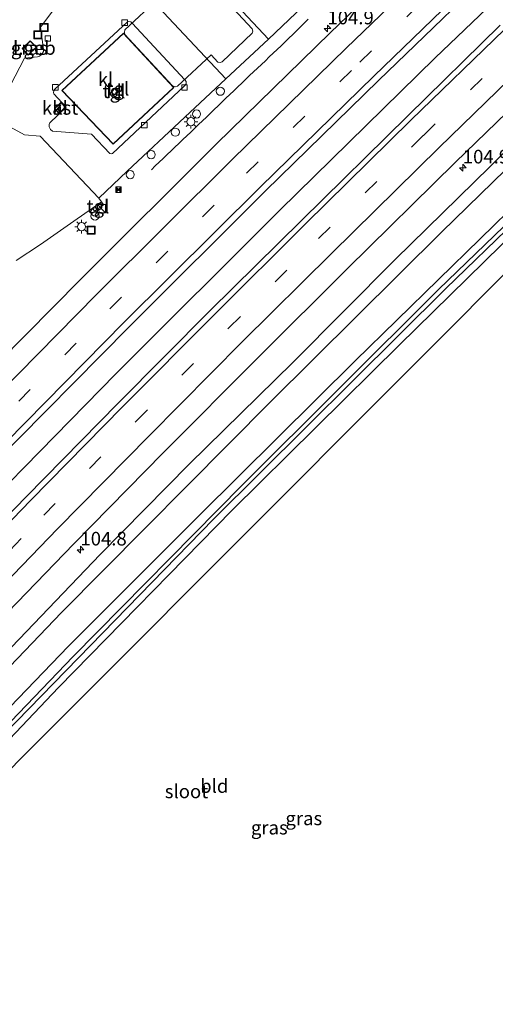
# Model space of a CAD drawing. Units: metres. Extents: x 168795 to 180003, y 518750 to 525003.
# Drawn here: x 175510 to 175598, y 519193 to 519374 of the extents above; entities that cross this region are included whole.
import ezdxf
from ezdxf.enums import TextEntityAlignment as Align

# ---------------------------------------------------------------- set-up
doc = ezdxf.new("R2010")
doc.units = ezdxf.units.M
doc.linetypes.add('VW-3-9_STREEP', pattern=[12, 3, -9])
doc.layers.get('0').update_dxf_attribs({"lineweight": 25})
for name, color, linetype, lineweight in [('B-ME-AL-OVERIG-S-B1', 7, 'Continuous', 18), ('B-ME-AM-KILOMETR-S-B1', 7, 'Continuous', 18), ('B-ME-BV-GELEIDECONSTRUCTIE-GELEIDERAIL-L-B1', 213, 'BV-GELEIDERAIL', 18), ('B-ME-GW-INSTEEKWATERGANG-L-B1', 10, 'Continuous', 25), ('B-ME-GW-KRUINLIJN-L-B1', 93, 'Continuous', 18), ('B-ME-GW-TEENLIJN-L-B1', 93, 'Continuous', 18), ('B-ME-IE-GRASLAND-GV-B6', 93, 'Continuous', 18), ('B-ME-IE-GRONDWERKLIJN-GROND_INGERICHT-GV-B6', 253, 'Continuous', 18), ('B-ME-IE-INRICHTINGSELEMENT-S-B1', 253, 'Continuous', 18), ('B-ME-IE-MEUBILAIR_WEGMEUBILAIR-LICHTMAST-S-B1', 8, 'Continuous', 18), ('B-ME-KG-KADASTRAAL-DAKRAND-L-B1', 13, 'Continuous', 18), ('B-ME-KG-KADASTRAAL-OPNAMEDTMGRENS-L-B1', 10, 'Continuous', 25), ('B-ME-OG-BEBOUWING-GV-B6', 173, 'Continuous', 18), ('B-ME-OG-WATER-GV-B6', 153, 'Continuous', 18), ('B-ME-VH-VERH_SOORT-BITUMEN-GV-B6', 8, 'IE-TERREINAFSCHEIDING-NATUURLIJK-HOUTWAL', 18), ('B-ME-VH-VERH_SOORT-GV-B6', 8, 'Continuous', 18), ('B-ME-VH-VERH_SOORT-KLINKERS-GV-B6', 8, 'IE-TERREINAFSCHEIDING-NATUURLIJK-HOUTWAL', 18), ('B-ME-VH-VERH_SOORT-TEGELS-GV-B6', 8, 'Continuous', 18), ('B-ME-VV-KOLK-S-B1', 8, 'Continuous', 18), ('B-ME-VW-MARKERING-39STREEP-015-L-B1', 255, 'VW-3-9_STREEP', 18), ('B-ME-VW-MARKERING-STREEP-015-L-B1', 7, 'Continuous', 18)]:
    doc.layers.add(name, color=color, linetype=linetype, lineweight=lineweight)
doc.styles.add('NLCS-ISO', font='NLCS-ISO.TTF')
doc.linetypes.add('BV-GELEIDERAIL', pattern='A,10,-3,[108,NLCS.SHX,S=1,R=0,X=0,Y=0],-3', length=16)
doc.linetypes.add('IE-TERREINAFSCHEIDING-NATUURLIJK-HOUTWAL', pattern='A,7,-1.5,[67,NLCS.SHX,S=0.75,R=45,X=0,Y=0],-1.5,7,-1.5,[70,NLCS.SHX,S=0.75,R=0,X=0,Y=0],-1.5', length=20)

# ---------------------------------------------------------------- blocks, each defined once
blk = doc.blocks.new('dtb')
blk.add_circle((0, 0), 0.75)
blk = doc.blocks.new('kast')
blk.add_line((-0.75, -0.75), (0.75, 0.75))
blk.add_lwpolyline([(-0.75, 0.75), (0.75, 0.75), (0.75, -0.75), (-0.75, -0.75)], close=True)
blk = doc.blocks.new('put')
for p, q in [((0.75, 0.75), (-0.75, 0.75)), ((-0.75, 0.75), (-0.75, -0.75)), ((0.75, -0.75), (0.75, 0.75)), ((-0.75, -0.75), (0.75, -0.75))]:
    blk.add_line(p, q)
blk.add_lwpolyline([(-0.625, 0.625), (0.625, 0.625), (0.625, -0.625), (-0.625, -0.625)], close=True)
blk = doc.blocks.new('camera')
h = blk.add_hatch(color=256)
h.paths.add_polyline_path([(0.5, 0.5), (-0.5, 0.5), (0, 0)])
h.paths.add_polyline_path([(0, 0), (-0.5, -0.5), (0.5, -0.5)])
for p, q in [((-0.5, 0.5), (0.5, -0.5)), ((0.5, 0.5), (-0.5, -0.5))]:
    blk.add_line(p, q)
blk.add_lwpolyline([(-0.5, 0.5), (0.5, 0.5), (0.5, -0.5), (-0.5, -0.5)], close=True)
blk = doc.blocks.new('prullenbak')
for centre in [(-0.375, 0), (0.375, 0)]:
    blk.add_circle(centre, 0.75)
blk = doc.blocks.new('hecto')
for p, q in [((0, 0.625), (-0.625, 0)), ((0, -0.625), (0, 0.625)), ((-0.625, 0), (0.625, 0)), ((0.625, 0), (0, -0.625))]:
    blk.add_line(p, q)
blk = doc.blocks.new('kolk')
blk.add_lwpolyline([(-0.5, -0.5), (0.5, -0.5), (0.5, 0.5), (-0.5, 0.5)], close=True)
blk = doc.blocks.new('lantaarnpaal')
for p, q in [((-0.75, 0), (-1.25, 0)), ((-0.88, 0.88), (-0.53, 0.53)), ((0, 0.75), (0, 1.25)), ((0.53, 0.53), (0.88, 0.88)), ((0.75, 0), (1.25, 0)), ((-0.53, -0.53), (-0.88, -0.88)), ((0, -0.75), (0, -1.25)), ((0.53, -0.53), (0.88, -0.88))]:
    blk.add_line(p, q)
blk.add_circle((0, 0), 0.75)

msp = doc.modelspace()

# ---------------------------------------------------------------- linework, layer by layer
at = {"layer": 'B-ME-BV-GELEIDECONSTRUCTIE-GELEIDERAIL-L-B1'}
for points in [[(175616.5761, 519395.2083, -2.534), (175586.7473, 519366.6215, -2.489), (175558.1371, 519338.6413, -2.386), (175527.9969, 519308.5202, -2.337), (175491.5803, 519271.4356, -2.205), (175452.0693, 519229.9523, -2.275), (175410.4712, 519184.98, -2.3)], [(175534.5359, 519346.0725, -3.3408), (175535.255, 519346.7673, -3.268), (175535.9756, 519347.4605, -3.2223), (175536.6917, 519348.159, -3.1631), (175537.4177, 519348.8465, -3.1123), (175538.1419, 519349.5365, -3.0767), (175538.8695, 519350.2228, -3.0175), (175539.5955, 519350.9098, -2.9734), (175540.3209, 519351.5985, -2.9328), (175541.0427, 519352.2909, -2.9125), (175541.7664, 519352.9804, -2.8939), (175542.4917, 519353.6691, -2.8786), (175543.2159, 519354.3591, -2.8617), (175543.9279, 519355.0608, -2.8515), (175544.6551, 519355.7471, -2.8498), (175545.3758, 519356.4407, -2.8481), (175546.0988, 519357.1319, -2.8498), (175546.8166, 519357.828, -2.8532), (175547.5385, 519358.5199, -2.8583), (175548.2569, 519359.216, -2.8498), (175548.9817, 519359.9048, -2.8566), (175549.7016, 519360.5987, -2.8634), (175550.428, 519361.2862, -2.8701), (175551.1546, 519361.9728, -2.8752), (175551.872, 519362.6697, -2.8803), (175552.594, 519363.3617, -2.8803), (175553.3253, 519364.0439, -2.8871), (175554.0473, 519364.7354, -2.8871), (175554.7693, 519365.4269, -2.8871), (175555.496, 519366.114, -2.8888), (175556.2239, 519366.7999, -2.9006), (175556.9482, 519367.4895, -2.9057), (175557.6749, 519368.1766, -2.9125), (175558.3992, 519368.8657, -2.9277), (175559.1217, 519369.5572, -2.9413), (175559.8466, 519370.2467, -2.943), (175560.5651, 519370.9424, -2.9514), (175561.2803, 519371.6405, -2.9684), (175561.9915, 519372.3437, -2.9819), (175562.6972, 519373.0518, -2.9971), (175563.3956, 519373.7669, -3.0107)]]:
    msp.add_polyline3d(points, dxfattribs=at)
at = {"layer": 'B-ME-GW-INSTEEKWATERGANG-L-B1'}
for points in [[(175460.0049, 519196.3742, -4.5888), (175462.059, 519198.186, -4.455), (175490.177, 519228.303, -4.388), (175519.251, 519258.414, -4.505), (175543.464, 519282.602, -4.53), (175572.013, 519310.93, -4.682), (175602.681, 519340.83, -4.785), (175636.613, 519373.023, -4.822), (175659.3, 519395.352, -4.581)], [(175561.954, 519062.207, -4.187), (175546.083, 519083.638, -4.389), (175523.9, 519114.459, -4.348), (175499.465, 519149.297, -4.414), (175475.886, 519182.599, -4.488), (175466.059, 519195.799, -4.608), (175465.971, 519196.167, -4.608), (175466.067, 519196.621, -4.608), (175466.39, 519197.137, -4.608), (175488.117, 519220.047, -4.534), (175517.443, 519250.905, -4.488), (175549.387, 519283.477, -4.476), (175580.173, 519313.906, -4.439), (175617.578, 519350.546, -4.546), (175649.809, 519381.263, -4.579), (175661.75, 519392.585, -4.687)]]:
    msp.add_polyline3d(points, dxfattribs=at)
at = {"layer": 'B-ME-GW-KRUINLIJN-L-B1'}
msp.add_polyline3d([(175446.032, 519191.71, -3.421), (175463.753, 519211.764, -3.371), (175486.534, 519235.488, -3.351), (175504.7, 519254.1, -3.347), (175525.114, 519275.342, -3.4), (175541.451, 519291.966, -3.367), (175560.532, 519310.647, -3.388), (175579.376, 519329.565, -3.371), (175596.865, 519346.668, -3.437), (175615.109, 519364.984, -3.425)], dxfattribs=at)
at = {"layer": 'B-ME-GW-TEENLIJN-L-B1'}
msp.add_polyline3d([(175409.931, 519147.468, -3.99), (175453.322, 519196.738, -4.014), (175484.058, 519229.316, -4.043), (175518.023, 519264.66, -4.105), (175556.422, 519303.402, -4.142), (175587.955, 519334.625, -4.146), (175620.82, 519366.663, -4.163)], dxfattribs=at)
at = {"layer": 'B-ME-IE-GRASLAND-GV-B6'}
for points in [[(175623.307, 519424.657, -3.291), (175592.917, 519395.804, -3.224), (175567.406, 519371.214, -3.237), (175546.507, 519350.848, -3.174), (175521.464, 519325.886, -3.205), (175496.327, 519300.508, -3.132), (175482.316, 519286.067, -3.141), (175462.051, 519264.992, -3.084), (175444.037, 519246.126, -3.137), (175427.618, 519228.517, -3.205), (175406.833, 519206.006, -3.229), (175382.432, 519179.113, -3.246)], [(175391.677, 519170.771, -2.936), (175416.06, 519197.608, -2.908), (175436.674, 519219.933, -2.888), (175453.074, 519237.476, -2.84), (175470.985, 519256.339, -2.771), (175491.319, 519277.361, -2.824), (175504.971, 519291.535, -2.811), (175530.361, 519317.152, -2.899), (175555.502, 519342.177, -2.869), (175576.306, 519362.447, -2.933), (175601.663, 519386.936, -2.925)], [(175519.954, 519380.08, -3.792), (175514.113, 519372.306, -3.796), (175514.712, 519368.179, -3.804), (175514.68, 519367.801, -3.804), (175514.514, 519367.494, -3.804), (175514.248, 519367.183, -3.804), (175513.973, 519366.945, -3.804), (175513.597, 519366.793, -3.804), (175511.215, 519366.559, -3.804), (175508.638, 519361.603, -3.893), (175506.828, 519362.571, -3.8), (175505.888, 519360.952, -3.8), (175507.805, 519360.001, -3.922), (175506.749, 519357.97, -3.958), (175499.897, 519358.949, -3.957), (175499.517, 519358.899, -3.957), (175499.219, 519358.808, -3.957), (175498.845, 519358.633, -3.954), (175498.347, 519358.346, -3.95)], [(175509.679, 519329.353, -3.833), (175514.133, 519332.348, -3.755), (175520.286, 519336.601, -3.672), (175523.682, 519339.004, -3.664), (175524.051, 519338.4474, -3.664), (175525.7463, 519339.5915, -3.664), (175525.337, 519340.175, -3.66), (175524.877, 519340.854, -3.656), (175530.097, 519345.786, -3.66), (175540.658, 519355.702, -3.693), (175548.231, 519362.775, -3.772), (175556.05, 519370.077, -3.854), (175561.134, 519374.825, -3.907)], [(175598.709, 519372.637, -2.879), (175581.726, 519356.003, -2.896), (175562.173, 519336.766, -2.815), (175545.358, 519320.19, -2.809), (175528.403, 519303.176, -2.799), (175511.474, 519285.958, -2.776), (175488.483, 519262.305, -2.759), (175472.324, 519245.54, -2.771), (175456.022, 519228.398, -2.782), (175440.166, 519211.443, -2.813), (175423.751, 519193.596, -2.816), (175406.983, 519175.168, -2.818)], [(175511.88, 519367.121, -3.67), (175513.407, 519368.571, -3.67), (175512.255, 519369.783, -3.67), (175510.729, 519368.334, -3.67), (175511.88, 519367.121, -3.67)], [(175409.931, 519147.468, -3.99), (175453.322, 519196.738, -4.014), (175484.058, 519229.316, -4.043), (175518.023, 519264.66, -4.105), (175556.422, 519303.402, -4.142), (175587.955, 519334.625, -4.146), (175620.82, 519366.663, -4.163)], [(175620.82, 519366.663, -4.163), (175587.955, 519334.625, -4.146), (175556.422, 519303.402, -4.142), (175518.023, 519264.66, -4.105), (175484.058, 519229.316, -4.043), (175453.322, 519196.738, -4.014), (175409.931, 519147.468, -3.99)], [(175432.866, 519185.24, -3.114), (175448.944, 519202.768, -3.117), (175465.066, 519219.971, -3.087), (175480.921, 519236.646, -3.078), (175497.543, 519253.898, -3.068), (175520.265, 519277.278, -3.094), (175536.698, 519294.041, -3.117), (175554.306, 519311.685, -3.133), (175570.614, 519327.937, -3.127), (175590.441, 519347.419, -3.199), (175607.595, 519364.009, -3.183)], [(175615.109, 519364.984, -3.425), (175596.865, 519346.668, -3.437), (175579.376, 519329.565, -3.371), (175560.532, 519310.647, -3.388), (175541.451, 519291.966, -3.367), (175525.114, 519275.342, -3.4), (175504.7, 519254.1, -3.347), (175486.534, 519235.488, -3.351), (175463.753, 519211.764, -3.371), (175446.032, 519191.71, -3.421)], [(175446.032, 519191.71, -3.421), (175463.753, 519211.764, -3.371), (175486.534, 519235.488, -3.351), (175504.7, 519254.1, -3.347), (175525.114, 519275.342, -3.4), (175541.451, 519291.966, -3.367), (175560.532, 519310.647, -3.388), (175579.376, 519329.565, -3.371), (175596.865, 519346.668, -3.437), (175615.109, 519364.984, -3.425)], [(175479.744, 519172.437, -5.622), (175463.856, 519194.256, -5.622), (175463.469, 519194.915, -5.622), (175463.399, 519195.576, -5.622), (175463.756, 519196.368, -5.622), (175500.63, 519235.381, -5.56), (175545.963, 519281.828, -5.56), (175588.696, 519324.225, -5.56), (175627.543, 519361.72, -5.56)], [(175621.705, 519357.142, -5.581), (175587.369, 519324.056, -5.63), (175551.254, 519288.082, -5.63), (175520.141, 519256.563, -5.63), (175488.65, 519223.802, -5.63), (175462.8753, 519196.899, -5.804), (175458.0326, 519190.1935, -5.853), (175457.8359, 519189.4291, -5.8534)], [(175617.578, 519350.546, -4.546), (175580.173, 519313.906, -4.439), (175549.387, 519283.477, -4.476), (175517.443, 519250.905, -4.488), (175488.117, 519220.047, -4.534), (175466.39, 519197.137, -4.608), (175466.067, 519196.621, -4.608), (175465.971, 519196.167, -4.608), (175466.059, 519195.799, -4.608), (175475.886, 519182.599, -4.488)], [(175602.681, 519340.83, -4.785), (175572.013, 519310.93, -4.682), (175543.464, 519282.602, -4.53), (175519.251, 519258.414, -4.505), (175490.177, 519228.303, -4.388), (175462.059, 519198.186, -4.455), (175460.0049, 519196.3742, -4.5888), (175452.9605, 519188.3825, -4.2771)], [(175452.9605, 519188.3825, -4.2771), (175460.0049, 519196.3742, -4.5888), (175462.059, 519198.186, -4.455), (175490.177, 519228.303, -4.388), (175519.251, 519258.414, -4.505), (175543.464, 519282.602, -4.53), (175572.013, 519310.93, -4.682), (175602.681, 519340.83, -4.785)]]:
    msp.add_polyline3d(points, dxfattribs=at)
at = {"layer": 'B-ME-IE-GRONDWERKLIJN-GROND_INGERICHT-GV-B6'}
msp.add_polyline3d([(175661.75, 519392.585, -4.687), (175663.273, 519390.864, -4.715), (175467.47, 519194.781, -4.53), (175564.216, 519063.829, -4.142), (175561.954, 519062.207, -4.187), (175546.083, 519083.638, -4.389), (175523.9, 519114.459, -4.348), (175499.465, 519149.297, -4.414), (175475.886, 519182.599, -4.488), (175466.059, 519195.799, -4.608), (175465.971, 519196.167, -4.608), (175466.067, 519196.621, -4.608), (175466.39, 519197.137, -4.608), (175488.117, 519220.047, -4.534), (175517.443, 519250.905, -4.488), (175549.387, 519283.477, -4.476), (175580.173, 519313.906, -4.439), (175617.578, 519350.546, -4.546), (175649.809, 519381.263, -4.579), (175661.75, 519392.585, -4.687)], dxfattribs=at)
at = {"layer": 'B-ME-KG-KADASTRAAL-DAKRAND-L-B1'}
for points in [[(175529.388, 519371.099, 0.16), (175518.122, 519360.637, 0.16), (175527.496, 519350.816, 0.16), (175538.609, 519361.176, 0.16), (175529.388, 519371.099, 0.16)], [(175511.882, 519367.192, -2.283), (175510.8, 519368.332, -2.279), (175512.253, 519369.712, -2.279), (175513.336, 519368.573, -2.279), (175511.882, 519367.192, -2.283)], [(175516.766, 519357.308, -1.966), (175517.535, 519356.487, -1.966), (175518.695, 519357.574, -1.966), (175517.926, 519358.396, -1.966), (175516.766, 519357.308, -1.966)]]:
    msp.add_polyline3d(points, dxfattribs=at)
at = {"layer": 'B-ME-KG-KADASTRAAL-OPNAMEDTMGRENS-L-B1'}
msp.add_polyline3d([(175663.273, 519390.864, -4.715), (175467.47, 519194.781, -4.53), (175564.216, 519063.829, -4.142), (175561.954, 519062.207, -4.187), (175559.126, 519060.18, -5.63), (175555.752, 519057.76, -5.63), (175553.031, 519055.809, -4.211), (175551.7559, 519054.8947, -4.4253), (175504.831, 519021.25, -4.435), (175480.66, 519003.792, -4.447), (175438.991, 518974.757, -4.447), (175380.403, 518933.075, -4.485), (175311.468, 518884.434, -4.393), (175232.915, 518828.829, -4.427), (175172.056, 518785.609, -4.41), (175150.111, 518769.763, -4.449), (175122.3425, 518750, -4.4697)], dxfattribs=at)
at = {"layer": 'B-ME-OG-BEBOUWING-GV-B6'}
for points in [[(175535.855, 519377.612, 2.254), (175530.28, 519383.618, 2.254), (175530.212, 519384.006, 2.254), (175530.325, 519384.452, 2.254), (175535.768, 519389.514, 2.234), (175536.373, 519389.684, 2.234), (175536.761, 519389.507, 2.234), (175553.057, 519371.998, 2.242), (175553.21, 519371.57, 2.242), (175553.085, 519371.161, 2.242), (175547.537, 519365.912, 2.242), (175547.16, 519365.781, 2.242), (175546.737, 519365.872, 2.242), (175545.506, 519367.168, 2.242), (175539.355, 519361.432, 2.246), (175538.903, 519361.319, 2.246), (175538.439, 519361.506, 2.246), (175529.671, 519370.943, 2.246), (175529.562, 519371.315, 2.246), (175529.657, 519371.809, 2.246), (175535.855, 519377.612, 2.254)], [(175538.68, 519361.173, -3.75), (175527.494, 519350.746, -3.75), (175518.051, 519360.639, -3.75), (175529.391, 519371.17, -3.75), (175538.68, 519361.173, -3.75)], [(175511.88, 519367.121, -3.67), (175510.729, 519368.334, -3.67), (175512.255, 519369.783, -3.67), (175513.407, 519368.571, -3.67), (175511.88, 519367.121, -3.67)], [(175518.766, 519357.572, -3.75), (175517.533, 519356.416, -3.75), (175516.695, 519357.31, -3.75), (175517.928, 519358.467, -3.75), (175518.766, 519357.572, -3.75)]]:
    msp.add_polyline3d(points, dxfattribs=at)
at = {"layer": 'B-ME-OG-WATER-GV-B6'}
for points in [[(175627.543, 519361.72, -5.56), (175588.696, 519324.225, -5.56), (175545.963, 519281.828, -5.56), (175500.63, 519235.381, -5.56), (175463.756, 519196.368, -5.622), (175463.399, 519195.576, -5.622), (175463.469, 519194.915, -5.622), (175463.856, 519194.256, -5.622), (175479.744, 519172.437, -5.622)], [(175458.0326, 519190.1935, -5.853), (175462.8753, 519196.899, -5.804), (175488.65, 519223.802, -5.63), (175520.141, 519256.563, -5.63), (175551.254, 519288.082, -5.63), (175587.369, 519324.056, -5.63), (175621.705, 519357.142, -5.581)]]:
    msp.add_polyline3d(points, dxfattribs=at)
at = {"layer": 'B-ME-VH-VERH_SOORT-BITUMEN-GV-B6'}
for points in [[(175382.432, 519179.113, -3.246), (175406.833, 519206.006, -3.229), (175427.618, 519228.517, -3.205), (175444.037, 519246.126, -3.137), (175462.051, 519264.992, -3.084), (175482.316, 519286.067, -3.141), (175496.327, 519300.508, -3.132), (175521.464, 519325.886, -3.205), (175546.507, 519350.848, -3.174), (175567.406, 519371.214, -3.237), (175592.917, 519395.804, -3.224), (175623.307, 519424.657, -3.291)], [(175601.663, 519386.936, -2.925), (175576.306, 519362.447, -2.933), (175555.502, 519342.177, -2.869), (175530.361, 519317.152, -2.899), (175504.971, 519291.535, -2.811), (175491.319, 519277.361, -2.824), (175470.985, 519256.339, -2.771), (175453.074, 519237.476, -2.84), (175436.674, 519219.933, -2.888), (175416.06, 519197.608, -2.908), (175391.677, 519170.771, -2.936)], [(175406.983, 519175.168, -2.818), (175423.751, 519193.596, -2.816), (175440.166, 519211.443, -2.813), (175456.022, 519228.398, -2.782), (175472.324, 519245.54, -2.771), (175488.483, 519262.305, -2.759), (175511.474, 519285.958, -2.776), (175528.403, 519303.176, -2.799), (175545.358, 519320.19, -2.809), (175562.173, 519336.766, -2.815), (175581.726, 519356.003, -2.896), (175598.709, 519372.637, -2.879)], [(175607.595, 519364.009, -3.183), (175590.441, 519347.419, -3.199), (175570.614, 519327.937, -3.127), (175554.306, 519311.685, -3.133), (175536.698, 519294.041, -3.117), (175520.265, 519277.278, -3.094), (175497.543, 519253.898, -3.068), (175480.921, 519236.646, -3.078), (175465.066, 519219.971, -3.087), (175448.944, 519202.768, -3.117), (175432.866, 519185.24, -3.114)], [(175508.599, 519353.869, -3.952), (175511.2, 519352.503, -3.961), (175514.075, 519352.218, -3.858), (175524.877, 519340.854, -3.656), (175525.337, 519340.175, -3.66), (175523.682, 519339.004, -3.664), (175520.286, 519336.601, -3.672), (175514.133, 519332.348, -3.755), (175509.679, 519329.353, -3.833)]]:
    msp.add_polyline3d(points, dxfattribs=at)
at = {"layer": 'B-ME-VH-VERH_SOORT-GV-B6'}
msp.add_polyline3d([(175535.011, 519392.554, -3.73), (175556.05, 519370.077, -3.854), (175548.231, 519362.775, -3.772), (175527.204, 519385.22, -3.783), (175530.639, 519388.447, -3.76), (175531.667, 519389.413, -3.753), (175535.011, 519392.554, -3.73)], dxfattribs=at)
at = {"layer": 'B-ME-VH-VERH_SOORT-KLINKERS-GV-B6'}
for points in [[(175556.05, 519370.077, -3.854), (175535.011, 519392.554, -3.73), (175540.295, 519397.512, -3.73), (175541.075, 519398.073, -3.73), (175541.745, 519398.513, -3.73), (175542.613, 519399.074, -3.73), (175543.262, 519399.362, -3.73), (175544.33, 519399.829, -3.73), (175545.211, 519400.134, -3.738), (175546.527, 519400.417, -3.763), (175553.624, 519401.76, -3.821), (175553.881, 519400.485, -3.825), (175557.875, 519401.207, -3.896), (175557.661, 519402.464, -3.878), (175571.572, 519405.633, -3.985), (175578.194, 519398.264, -3.882), (175571.523, 519388.85, -3.932), (175564.473, 519378.951, -3.915), (175563.489, 519377.595, -3.907), (175562.504, 519376.403, -3.907), (175561.907, 519375.675, -3.907), (175561.134, 519374.825, -3.907), (175556.05, 519370.077, -3.854)], [(175527.204, 519385.22, -3.783), (175548.231, 519362.775, -3.772), (175540.658, 519355.702, -3.693), (175530.097, 519345.786, -3.66), (175524.877, 519340.854, -3.656), (175514.075, 519352.218, -3.858), (175511.2, 519352.503, -3.961), (175508.599, 519353.869, -3.952), (175508.13, 519352.971, -3.972), (175506.32, 519357.144, -3.973), (175506.749, 519357.97, -3.958), (175507.805, 519360.001, -3.922), (175508.638, 519361.603, -3.893), (175511.215, 519366.559, -3.804), (175513.597, 519366.793, -3.804), (175513.973, 519366.945, -3.804), (175514.248, 519367.183, -3.804), (175514.514, 519367.494, -3.804), (175514.68, 519367.801, -3.804), (175514.712, 519368.179, -3.804), (175514.113, 519372.306, -3.796), (175519.954, 519380.08, -3.792)], [(175516.598, 519360.028, -3.837), (175518.832, 519357.588, -3.837), (175515.845, 519354.693, -3.837), (175515.709, 519354.371, -3.837), (175515.707, 519353.942, -3.837), (175515.948, 519353.494, -3.837), (175516.353, 519353.16, -3.837), (175523.529, 519352.593, -3.73), (175526.858, 519349.031, -3.775), (175527.125, 519348.962, -3.775), (175527.377, 519349.058, -3.775), (175540.604, 519361.472, -3.812), (175540.919, 519361.875, -3.812), (175540.933, 519362.287, -3.816), (175540.673, 519362.603, -3.837), (175531.011, 519373.009, -3.837), (175530.737, 519373.266, -3.837), (175530.405, 519373.337, -3.837), (175530.045, 519373.185, -3.837), (175516.786, 519360.869, -3.837), (175516.585, 519360.582, -3.837), (175516.504, 519360.267, -3.837), (175516.598, 519360.028, -3.837)], [(175518.766, 519357.572, -3.75), (175517.928, 519358.467, -3.75), (175516.695, 519357.31, -3.75), (175517.533, 519356.416, -3.75), (175518.766, 519357.572, -3.75)]]:
    msp.add_polyline3d(points, dxfattribs=at)
at = {"layer": 'B-ME-VH-VERH_SOORT-TEGELS-GV-B6'}
for points in [[(175540.673, 519362.603, -3.837), (175540.933, 519362.287, -3.816), (175540.919, 519361.875, -3.812), (175540.604, 519361.472, -3.812), (175527.377, 519349.058, -3.775), (175527.125, 519348.962, -3.775), (175526.858, 519349.031, -3.775), (175523.529, 519352.593, -3.73), (175516.353, 519353.16, -3.837), (175515.948, 519353.494, -3.837), (175515.707, 519353.942, -3.837), (175515.709, 519354.371, -3.837), (175515.845, 519354.693, -3.837), (175518.832, 519357.588, -3.837), (175516.598, 519360.028, -3.837), (175516.504, 519360.267, -3.837), (175516.585, 519360.582, -3.837), (175516.786, 519360.869, -3.837), (175530.045, 519373.185, -3.837), (175530.405, 519373.337, -3.837), (175530.737, 519373.266, -3.837), (175531.011, 519373.009, -3.837), (175540.673, 519362.603, -3.837)], [(175529.391, 519371.17, -3.75), (175518.051, 519360.639, -3.75), (175527.494, 519350.746, -3.75), (175538.68, 519361.173, -3.75), (175529.391, 519371.17, -3.75)], [(175525.7463, 519339.5915, -3.664), (175524.051, 519338.4474, -3.664), (175523.682, 519339.004, -3.664), (175525.337, 519340.175, -3.66), (175525.7463, 519339.5915, -3.664)]]:
    msp.add_polyline3d(points, dxfattribs=at)
at = {"layer": 'B-ME-VW-MARKERING-39STREEP-015-L-B1'}
for points in [[(175403.1017, 519190.5217, -3.0398), (175406.4635, 519194.2025, -3.0581), (175409.8393, 519197.8909, -3.0581), (175413.2035, 519201.563, -3.0537), (175416.5905, 519205.2411, -3.0573), (175419.842, 519208.772, -3.0636), (175423.2287, 519212.4401, -3.062), (175426.6225, 519216.1119, -3.0625), (175429.9338, 519219.6883, -3.0591), (175433.2036, 519223.2024, -3.0356), (175433.275, 519223.276, -3.009), (175449.61, 519240.724, -2.952), (175467.488, 519259.608, -2.901), (175487.783, 519280.599, -2.945), (175501.723, 519294.981, -2.928), (175526.914, 519320.512, -3.016), (175552.003, 519345.448, -2.968), (175572.889, 519365.826, -3.042), (175598.171, 519390.207, -3.034)], [(175427.171, 519190.345, -2.921), (175443.597, 519208.213, -2.913), (175459.5, 519225.186, -2.89), (175475.594, 519242.11, -2.878), (175491.756, 519258.87, -2.879), (175514.737, 519282.567, -2.891), (175531.678, 519299.815, -2.919), (175548.787, 519317.003, -2.925), (175565.295, 519333.405, -2.923), (175584.605, 519352.39, -3.007), (175601.96, 519369.224, -2.994)]]:
    msp.add_polyline3d(points, dxfattribs=at)
at = {"layer": 'B-ME-VW-MARKERING-STREEP-015-L-B1'}
for points in [[(175626.212, 519421.739, -3.19), (175595.637, 519392.772, -3.119), (175570.343, 519368.391, -3.121), (175549.462, 519347.991, -3.06), (175524.408, 519323.123, -3.099), (175499.233, 519297.565, -3.017), (175485.222, 519283.145, -3.037), (175464.921, 519262.145, -2.977), (175447.05, 519243.3, -3.027), (175430.657, 519225.765, -3.09), (175430.5428, 519225.6482, -3.1175), (175427.0303, 519221.8818, -3.141), (175423.6713, 519218.278, -3.1509), (175420.2841, 519214.6263, -3.1483), (175416.9834, 519211.0437, -3.1436), (175413.6207, 519207.3847, -3.1402), (175410.2749, 519203.7494, -3.1414), (175406.9488, 519200.1315, -3.1431), (175403.7016, 519196.5778, -3.1374), (175400.3959, 519192.9666, -3.1242), (175397.0765, 519189.3174, -3.127)], [(175390.706, 519171.504, -2.964), (175415.196, 519198.36, -2.942), (175435.783, 519220.681, -2.908), (175452.22, 519238.273, -2.865), (175469.999, 519257.041, -2.798), (175490.42, 519278.162, -2.854), (175504.127, 519292.286, -2.834), (175529.471, 519317.975, -2.917), (175554.584, 519342.941, -2.888), (175575.425, 519363.286, -2.961), (175600.735, 519387.691, -2.949)], [(175407.669, 519174.314, -2.844), (175424.601, 519192.879, -2.831), (175440.898, 519210.639, -2.835), (175456.899, 519227.675, -2.806), (175472.975, 519244.621, -2.796), (175489.303, 519261.512, -2.791), (175512.291, 519285.252, -2.798), (175529.239, 519302.463, -2.825), (175546.116, 519319.454, -2.831), (175562.9, 519336.119, -2.832), (175582.288, 519355.189, -2.916), (175599.508, 519371.864, -2.898)], [(175429.847, 519187.942, -3.005), (175446.099, 519205.645, -2.994), (175462.017, 519222.581, -2.977), (175478.076, 519239.516, -2.963), (175494.389, 519256.415, -2.958), (175517.278, 519280.029, -2.978), (175534.111, 519297.138, -2.992), (175551.258, 519314.405, -3.007), (175567.741, 519330.748, -3.006), (175587.475, 519350.18, -3.089), (175604.585, 519366.746, -3.079)]]:
    msp.add_polyline3d(points, dxfattribs=at)

# ---------------------------------------------------------------- block references
at = {"layer": 'B-ME-AL-OVERIG-S-B1', "rotation": 90}
for p in [(175547.2082, 519360.4967, -3.581), (175542.841, 519356.2997, -3.581), (175538.9334, 519352.9782, -3.581), (175534.486, 519348.825, -3.581), (175530.638, 519345.153, -3.581)]:
    msp.add_blockref('dtb', p, dxfattribs=at)
at = {"layer": 'B-ME-AM-KILOMETR-S-B1', "rotation": 90}
for p in [(175566.93, 519372.018, -3.231), (175591.8239, 519346.4435, -3.376), (175521.48, 519276.219, -3.278)]:
    msp.add_blockref('hecto', p, dxfattribs=at)
at = {"layer": 'B-ME-IE-INRICHTINGSELEMENT-S-B1', "rotation": 90}
for name, p in [('put', (175514.763, 519372.2, -3.75)), ('put', (175513.643, 519370.869, -3.693)), ('camera', (175528.465, 519342.394, -3.656)), ('prullenbak', (175524.164, 519337.921, -3.631)), ('kast', (175525.347, 519338.901, -3.614)), ('put', (175523.454, 519334.958, -3.507))]:
    msp.add_blockref(name, p, dxfattribs=at)
at = {"layer": 'B-ME-IE-MEUBILAIR_WEGMEUBILAIR-LICHTMAST-S-B1', "rotation": 90}
for p in [(175541.799, 519354.895, -3.647), (175521.686, 519335.589, -3.619)]:
    msp.add_blockref('lantaarnpaal', p, dxfattribs=at)
at = {"layer": 'B-ME-VV-KOLK-S-B1', "rotation": 90}
for p in [(175529.606, 519373.108, -3.792), (175515.485, 519370.188, -3.849), (175516.864, 519361.215, -3.759), (175540.617, 519361.189, -3.783), (175533.242, 519354.273, -3.75)]:
    msp.add_blockref('kolk', p, dxfattribs=at)

# ---------------------------------------------------------------- texts
at = {"layer": 'B-ME-AM-KILOMETR-S-B1', "ltscale": 0.2, "style": 'NLCS-ISO'}
for s, p in [('104.9', (175566.93, 519372.018, -3.231)), ('104.9', (175591.8239, 519346.4435, -3.376)), ('104.8', (175521.48, 519276.219, -3.278))]:
    msp.add_text(s, height=2.5, dxfattribs=at).set_placement(p, align=Align.BOTTOM_LEFT)
at = {"layer": 'B-ME-IE-GRASLAND-GV-B6', "ltscale": 0.2, "style": 'NLCS-ISO'}
for p in [(175512.068, 519368.452), (175562.5745, 519226.828), (175556.2236, 519225.1234)]:
    msp.add_text('gras', height=2.5, dxfattribs=at).set_placement(p, align=Align.MIDDLE_CENTER)
at = {"layer": 'B-ME-IE-GRONDWERKLIJN-GROND_INGERICHT-GV-B6', "ltscale": 0.2, "style": 'NLCS-ISO'}
msp.add_text('bld', height=2.5, dxfattribs=at).set_placement((175546.097, 519232.7761), align=Align.MIDDLE_CENTER)
at = {"layer": 'B-ME-OG-BEBOUWING-GV-B6', "ltscale": 0.2, "style": 'NLCS-ISO'}
for s, p in [('el.geb', (175512.0679, 519368.4521)), ('kast', (175517.7305, 519357.4414))]:
    msp.add_text(s, height=2.5, dxfattribs=at).set_placement(p, align=Align.MIDDLE_CENTER)
at = {"layer": 'B-ME-OG-WATER-GV-B6', "ltscale": 0.2, "style": 'NLCS-ISO'}
msp.add_text('sloot', height=2.5, dxfattribs=at).set_placement((175540.9899, 519231.7904), align=Align.MIDDLE_CENTER)
at = {"layer": 'B-ME-VH-VERH_SOORT-KLINKERS-GV-B6', "ltscale": 0.2, "style": 'NLCS-ISO'}
for p in [(175526.1081, 519362.6948), (175527.6545, 519360.4849), (175517.7305, 519357.4414)]:
    msp.add_text('kl', height=2.5, dxfattribs=at).set_placement(p, align=Align.MIDDLE_CENTER)
at = {"layer": 'B-ME-VH-VERH_SOORT-TEGELS-GV-B6', "ltscale": 0.2, "style": 'NLCS-ISO'}
for p in [(175527.6545, 519360.4849), (175528.3863, 519360.945), (175524.7116, 519339.3083)]:
    msp.add_text('tgl', height=2.5, dxfattribs=at).set_placement(p, align=Align.MIDDLE_CENTER)

doc.saveas('drawing.dxf')
